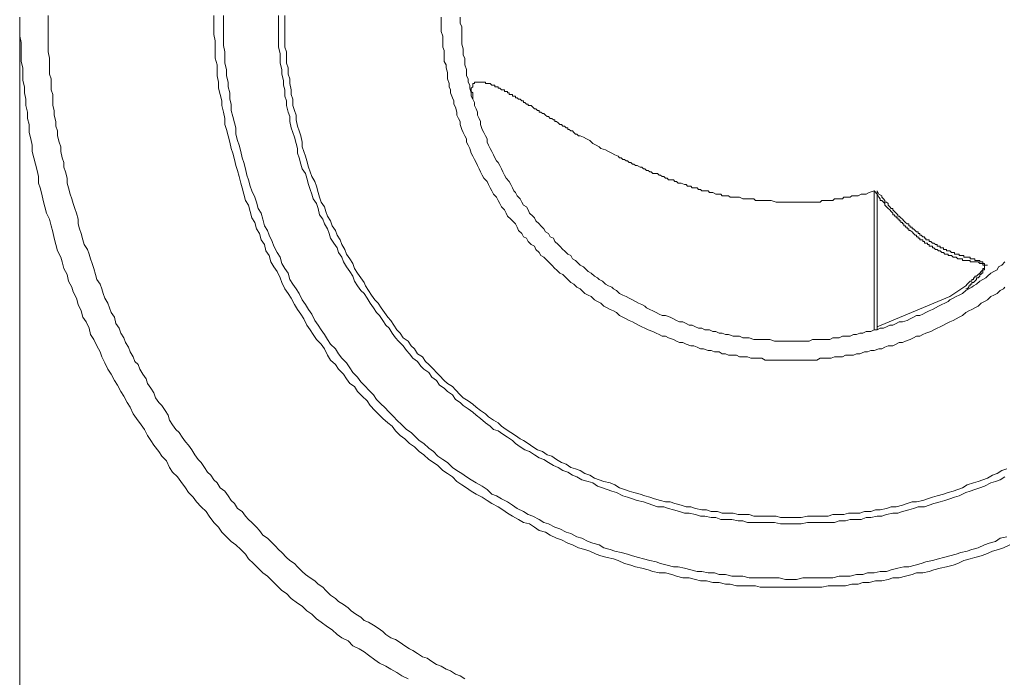
# Model space of a CAD drawing. Units: inches. Extents: x -300 to 564, y -144 to 472.
# Drawn here: x 473 to 491, y 178 to 190 of the extents above; entities that cross this region are included whole.
import ezdxf

# ---------------------------------------------------------------- set-up
doc = ezdxf.new("R2010")
doc.units = ezdxf.units.IN
doc.header["$MEASUREMENT"] = 0
doc.layers.add('图层 1', color=7, linetype='Continuous')

msp = doc.modelspace()

# ---------------------------------------------------------------- linework, layer by layer
at = {"layer": '图层 1', "color": 7, "lineweight": 9}
for points in [[(473.249, 190.268), (473.249, 190.15), (473.249, 190.032), (473.249, 189.917), (473.278, 189.801), (473.278, 189.683), (473.278, 189.566), (473.278, 189.45), (473.309, 189.332), (473.309, 189.215), (473.309, 189.099), (473.337, 188.982), (473.337, 188.868), (473.366, 188.751), (473.366, 188.633), (473.396, 188.515), (473.396, 188.396), (473.423, 188.282), (473.423, 188.137), (473.454, 188.018), (473.481, 187.902), (473.481, 187.786), (473.513, 187.669), (473.54, 187.553), (473.57, 187.434), (473.597, 187.32), (473.597, 187.202), (473.627, 187.116), (473.656, 186.997), (473.685, 186.879), (473.713, 186.764), (473.744, 186.646), (473.801, 186.532), (473.832, 186.413), (473.86, 186.297), (473.889, 186.18), (473.918, 186.064), (473.95, 185.946), (474.007, 185.831), (474.036, 185.743), (474.066, 185.625), (474.124, 185.509), (474.154, 185.39), (474.211, 185.274), (474.24, 185.188), (474.299, 185.071), (474.33, 184.955), (474.387, 184.839), (474.416, 184.722), (474.475, 184.633), (474.532, 184.516), (474.561, 184.4), (474.62, 184.31), (474.677, 184.195), (474.736, 184.079), (474.765, 183.991), (474.824, 183.875), (474.881, 183.758), (474.941, 183.671), (475, 183.552), (475.057, 183.466), (475.118, 183.35), (475.175, 183.262), (475.233, 183.144), (475.29, 183.056), (475.349, 182.938), (475.408, 182.852), (475.496, 182.734), (475.553, 182.648), (475.612, 182.533), (475.671, 182.445), (475.729, 182.356), (475.818, 182.241), (475.876, 182.151), (475.962, 182.064), (476.021, 181.945), (476.076, 181.859), (476.166, 181.773), (476.225, 181.686), (476.311, 181.567), (476.37, 181.48), (476.458, 181.394), (476.517, 181.306), (476.605, 181.218), (476.693, 181.13), (476.754, 181.044), (476.838, 180.928), (476.926, 180.838), (476.985, 180.75), (477.071, 180.663), (477.16, 180.577), (477.246, 180.516), (477.334, 180.428), (477.422, 180.342), (477.479, 180.254), (477.569, 180.168), (477.656, 180.08), (477.742, 179.993), (477.828, 179.934), (477.916, 179.846), (478.006, 179.758), (478.094, 179.668), (478.181, 179.611), (478.269, 179.523), (478.386, 179.437), (478.472, 179.38), (478.558, 179.292), (478.647, 179.233), (478.735, 179.144), (478.821, 179.086), (478.937, 179), (479.027, 178.939), (479.116, 178.853), (479.202, 178.794), (479.317, 178.737), (479.407, 178.649), (479.523, 178.59), (479.613, 178.533), (479.697, 178.475), (479.815, 178.388), (479.901, 178.328), (480.018, 178.269), (480.107, 178.212), (480.222, 178.151), (480.31, 178.094), (480.428, 178.035)], [(473.773, 190.297), (473.773, 190.208), (473.773, 190.122), (473.773, 190.003), (473.773, 189.917), (473.773, 189.801), (473.773, 189.715), (473.773, 189.625), (473.801, 189.509), (473.801, 189.419), (473.801, 189.332), (473.801, 189.215), (473.832, 189.129), (473.832, 189.04), (473.832, 188.925), (473.86, 188.837), (473.86, 188.751), (473.86, 188.633), (473.889, 188.545), (473.889, 188.457), (473.918, 188.341), (473.918, 188.253), (473.95, 188.165), (473.95, 188.076), (473.977, 187.959), (474.007, 187.873), (474.007, 187.786), (474.036, 187.669), (474.066, 187.581), (474.066, 187.494), (474.095, 187.408), (474.124, 187.289), (474.124, 187.202), (474.154, 187.116), (474.183, 186.997), (474.211, 186.909), (474.24, 186.822), (474.271, 186.732), (474.299, 186.646), (474.33, 186.532), (474.33, 186.446), (474.357, 186.358), (474.387, 186.268), (474.416, 186.152), (474.444, 186.064), (474.503, 185.974), (474.532, 185.888), (474.561, 185.802), (474.591, 185.715), (474.62, 185.625), (474.65, 185.509), (474.677, 185.421), (474.736, 185.331), (474.765, 185.245), (474.795, 185.159), (474.824, 185.071), (474.881, 184.984), (474.912, 184.896), (474.941, 184.81), (475, 184.722), (475.028, 184.606), (475.087, 184.516), (475.118, 184.428), (475.175, 184.342), (475.202, 184.253), (475.261, 184.167), (475.29, 184.079), (475.349, 183.991), (475.378, 183.902), (475.437, 183.846), (475.467, 183.758), (475.525, 183.671), (475.584, 183.583), (475.612, 183.495), (475.671, 183.409), (475.729, 183.321), (475.759, 183.232), (475.818, 183.144), (475.876, 183.087), (475.935, 182.999), (475.992, 182.909), (476.021, 182.821), (476.076, 182.734), (476.135, 182.648), (476.195, 182.59), (476.254, 182.503), (476.311, 182.415), (476.37, 182.356), (476.431, 182.27), (476.488, 182.18), (476.548, 182.092), (476.605, 182.035), (476.664, 181.945), (476.721, 181.859), (476.782, 181.802), (476.838, 181.714), (476.897, 181.657), (476.954, 181.567), (477.042, 181.508), (477.103, 181.422), (477.16, 181.336), (477.218, 181.277), (477.275, 181.188), (477.363, 181.13), (477.422, 181.044), (477.479, 180.983), (477.54, 180.928), (477.624, 180.838), (477.683, 180.779), (477.742, 180.693), (477.828, 180.634), (477.888, 180.577), (477.977, 180.487), (478.034, 180.428), (478.094, 180.371), (478.181, 180.281), (478.239, 180.226), (478.328, 180.168), (478.386, 180.107), (478.472, 180.02), (478.531, 179.962), (478.617, 179.903), (478.704, 179.846), (478.764, 179.787), (478.853, 179.729), (478.91, 179.668), (478.996, 179.582), (479.086, 179.523), (479.143, 179.464), (479.231, 179.409), (479.317, 179.348), (479.374, 179.292), (479.464, 179.233), (479.552, 179.174), (479.613, 179.115), (479.697, 179.086), (479.785, 179.027), (479.872, 178.972), (479.96, 178.911), (480.018, 178.853), (480.107, 178.794), (480.193, 178.766), (480.281, 178.708), (480.37, 178.649), (480.456, 178.59), (480.514, 178.561), (480.603, 178.502), (480.691, 178.445), (480.777, 178.416), (480.867, 178.355), (480.953, 178.3), (481.039, 178.269), (481.128, 178.212), (481.214, 178.182), (481.302, 178.122), (481.39, 178.094), (481.479, 178.035)], [(476.838, 190.297), (476.838, 190.181), (476.838, 190.064), (476.838, 189.948), (476.865, 189.83), (476.865, 189.742), (476.865, 189.625), (476.865, 189.509), (476.897, 189.389), (476.897, 189.272), (476.897, 189.186), (476.926, 189.068), (476.926, 188.957), (476.954, 188.837), (476.985, 188.721), (476.985, 188.633), (477.013, 188.515), (477.042, 188.396), (477.042, 188.282), (477.071, 188.194), (477.103, 188.076), (477.13, 187.959), (477.16, 187.843), (477.189, 187.753), (477.218, 187.639), (477.246, 187.524), (477.275, 187.434), (477.305, 187.32), (477.334, 187.202), (477.363, 187.116), (477.391, 186.997), (477.422, 186.879), (477.479, 186.793), (477.51, 186.677), (477.54, 186.56), (477.597, 186.474), (477.624, 186.358), (477.683, 186.268), (477.712, 186.152), (477.773, 186.064), (477.8, 185.946), (477.859, 185.86), (477.888, 185.743), (477.947, 185.654), (478.006, 185.566), (478.063, 185.449), (478.094, 185.363), (478.151, 185.245), (478.21, 185.159), (478.269, 185.071), (478.328, 184.955), (478.386, 184.867), (478.443, 184.779), (478.5, 184.69), (478.558, 184.573), (478.617, 184.487), (478.674, 184.4), (478.735, 184.31), (478.821, 184.224), (478.88, 184.136), (478.937, 184.02), (478.996, 183.93), (479.086, 183.846), (479.143, 183.758), (479.231, 183.671), (479.292, 183.583), (479.348, 183.495), (479.434, 183.438), (479.494, 183.35), (479.58, 183.262), (479.67, 183.173), (479.729, 183.087), (479.815, 182.999), (479.872, 182.938), (479.96, 182.852), (480.05, 182.766), (480.136, 182.705), (480.193, 182.619), (480.281, 182.533), (480.37, 182.474), (480.456, 182.384), (480.544, 182.327), (480.632, 182.241), (480.72, 182.18), (480.809, 182.092), (480.895, 182.035), (480.98, 181.978), (481.067, 181.888), (481.157, 181.831), (481.245, 181.773), (481.331, 181.686), (481.418, 181.625), (481.508, 181.567), (481.596, 181.508), (481.684, 181.451), (481.798, 181.394), (481.888, 181.336), (481.974, 181.277), (482.09, 181.218), (482.178, 181.159), (482.264, 181.1), (482.354, 181.044), (482.47, 180.983), (482.56, 180.928), (482.674, 180.899), (482.762, 180.838), (482.848, 180.779), (482.966, 180.75), (483.054, 180.693), (483.171, 180.634), (483.26, 180.604), (483.377, 180.544), (483.463, 180.516), (483.579, 180.457), (483.694, 180.428), (483.783, 180.399), (483.9, 180.342), (483.989, 180.312), (484.106, 180.281), (484.222, 180.254), (484.31, 180.226), (484.426, 180.168), (484.543, 180.14), (484.631, 180.107), (484.749, 180.08), (484.863, 180.052), (484.951, 180.02), (485.068, 179.993), (485.184, 179.993), (485.301, 179.962), (485.388, 179.934), (485.507, 179.903), (485.623, 179.903), (485.739, 179.874), (485.829, 179.846), (485.944, 179.846), (486.058, 179.817), (486.175, 179.817), (486.293, 179.787), (486.381, 179.787), (486.497, 179.758), (486.615, 179.758), (486.73, 179.758), (486.848, 179.758), (486.934, 179.729), (487.053, 179.729), (487.171, 179.729), (487.285, 179.729), (487.402, 179.729), (487.517, 179.729), (487.606, 179.729), (487.723, 179.729), (487.839, 179.729), (487.957, 179.729), (488.074, 179.729), (488.19, 179.758), (488.278, 179.758), (488.394, 179.758), (488.511, 179.758), (488.627, 179.787), (488.742, 179.787), (488.831, 179.817), (488.948, 179.817), (489.064, 179.846), (489.181, 179.846), (489.297, 179.874), (489.387, 179.903), (489.503, 179.903), (489.62, 179.934), (489.74, 179.962), (489.822, 179.993), (489.94, 179.993), (490.057, 180.02), (490.145, 180.052), (490.261, 180.08), (490.378, 180.107), (490.498, 180.14), (490.584, 180.168), (490.7, 180.226), (490.816, 180.254), (490.904, 180.281), (491.021, 180.312), (491.107, 180.342), (491.225, 180.399), (491.341, 180.428), (491.429, 180.457), (491.547, 180.516)], [(477.013, 190.297), (477.013, 190.181), (477.013, 190.064), (477.013, 189.948), (477.013, 189.86), (477.013, 189.742), (477.042, 189.625), (477.042, 189.509), (477.042, 189.419), (477.071, 189.303), (477.071, 189.186), (477.103, 189.068), (477.103, 188.982), (477.13, 188.868), (477.13, 188.751), (477.16, 188.662), (477.16, 188.545), (477.189, 188.429), (477.218, 188.312), (477.246, 188.224), (477.246, 188.108), (477.275, 187.99), (477.305, 187.902), (477.334, 187.786), (477.363, 187.669), (477.391, 187.581), (477.422, 187.467), (477.45, 187.35), (477.479, 187.261), (477.51, 187.144), (477.54, 187.056), (477.597, 186.938), (477.624, 186.85), (477.656, 186.732), (477.712, 186.646), (477.742, 186.532), (477.773, 186.413), (477.828, 186.327), (477.859, 186.239), (477.916, 186.123), (477.947, 186.035), (478.006, 185.917), (478.063, 185.831), (478.094, 185.715), (478.151, 185.625), (478.21, 185.537), (478.239, 185.421), (478.3, 185.331), (478.357, 185.245), (478.416, 185.159), (478.472, 185.045), (478.531, 184.955), (478.588, 184.867), (478.647, 184.779), (478.704, 184.661), (478.764, 184.573), (478.821, 184.487), (478.88, 184.4), (478.937, 184.31), (478.996, 184.224), (479.086, 184.136), (479.143, 184.047), (479.202, 183.963), (479.292, 183.875), (479.348, 183.787), (479.407, 183.697), (479.494, 183.613), (479.552, 183.524), (479.64, 183.438), (479.697, 183.379), (479.785, 183.289), (479.844, 183.203), (479.932, 183.115), (479.989, 183.056), (480.077, 182.967), (480.164, 182.881), (480.222, 182.821), (480.31, 182.734), (480.399, 182.648), (480.487, 182.59), (480.573, 182.503), (480.632, 182.445), (480.72, 182.384), (480.809, 182.3), (480.895, 182.241), (480.98, 182.151), (481.067, 182.092), (481.157, 182.035), (481.245, 181.945), (481.331, 181.888), (481.418, 181.831), (481.508, 181.773), (481.596, 181.714), (481.684, 181.657), (481.798, 181.596), (481.888, 181.537), (481.974, 181.451), (482.062, 181.422), (482.151, 181.363), (482.264, 181.306), (482.354, 181.249), (482.441, 181.188), (482.56, 181.13), (482.646, 181.073), (482.732, 181.044), (482.848, 180.983), (482.936, 180.928), (483.025, 180.899), (483.142, 180.838), (483.231, 180.81), (483.346, 180.75), (483.434, 180.722), (483.548, 180.663), (483.638, 180.634), (483.755, 180.577), (483.841, 180.544), (483.957, 180.516), (484.047, 180.457), (484.163, 180.428), (484.251, 180.399), (484.367, 180.371), (484.484, 180.342), (484.573, 180.312), (484.688, 180.281), (484.777, 180.254), (484.892, 180.226), (485.01, 180.197), (485.095, 180.168), (485.213, 180.14), (485.331, 180.107), (485.417, 180.107), (485.535, 180.08), (485.652, 180.052), (485.77, 180.02), (485.858, 180.02), (485.972, 179.993), (486.089, 179.993), (486.175, 179.962), (486.293, 179.962), (486.411, 179.934), (486.528, 179.934), (486.615, 179.934), (486.73, 179.903), (486.848, 179.903), (486.965, 179.903), (487.081, 179.903), (487.171, 179.903), (487.285, 179.903), (487.402, 179.874), (487.517, 179.874), (487.606, 179.874), (487.723, 179.903), (487.839, 179.903), (487.957, 179.903), (488.045, 179.903), (488.161, 179.903), (488.278, 179.903), (488.394, 179.934), (488.482, 179.934), (488.597, 179.934), (488.715, 179.962), (488.831, 179.962), (488.919, 179.993), (489.038, 179.993), (489.152, 180.02), (489.269, 180.02), (489.356, 180.052), (489.475, 180.08), (489.591, 180.107), (489.679, 180.107), (489.797, 180.14), (489.912, 180.168), (489.998, 180.197), (490.116, 180.226), (490.232, 180.254), (490.32, 180.281), (490.437, 180.312), (490.555, 180.342), (490.643, 180.371), (490.759, 180.399), (490.845, 180.428), (490.963, 180.457), (491.08, 180.516), (491.166, 180.544), (491.284, 180.577), (491.37, 180.634), (491.49, 180.663)], [(478.034, 190.297), (478.034, 190.208), (478.034, 190.093), (478.034, 190.003), (478.034, 189.917), (478.034, 189.801), (478.034, 189.715), (478.063, 189.595), (478.063, 189.509), (478.063, 189.419), (478.094, 189.303), (478.094, 189.215), (478.122, 189.099), (478.122, 189.011), (478.151, 188.925), (478.151, 188.807), (478.181, 188.721), (478.181, 188.633), (478.21, 188.515), (478.239, 188.429), (478.239, 188.341), (478.269, 188.224), (478.3, 188.137), (478.328, 188.047), (478.357, 187.931), (478.386, 187.843), (478.386, 187.753), (478.416, 187.669), (478.443, 187.553), (478.472, 187.467), (478.531, 187.379), (478.558, 187.289), (478.588, 187.173), (478.617, 187.085), (478.647, 186.997), (478.674, 186.909), (478.735, 186.822), (478.764, 186.732), (478.792, 186.617), (478.853, 186.532), (478.88, 186.446), (478.937, 186.358), (478.968, 186.268), (478.996, 186.18), (479.057, 186.093), (479.116, 186.005), (479.143, 185.917), (479.202, 185.831), (479.231, 185.743), (479.292, 185.654), (479.348, 185.566), (479.407, 185.48), (479.434, 185.39), (479.494, 185.303), (479.552, 185.217), (479.613, 185.159), (479.67, 185.071), (479.729, 184.984), (479.785, 184.896), (479.844, 184.81), (479.901, 184.751), (479.96, 184.661), (480.018, 184.573), (480.077, 184.516), (480.136, 184.428), (480.193, 184.342), (480.252, 184.281), (480.338, 184.195), (480.399, 184.108), (480.456, 184.047), (480.514, 183.963), (480.603, 183.902), (480.661, 183.816), (480.72, 183.758), (480.809, 183.697), (480.867, 183.613), (480.953, 183.552), (481.01, 183.466), (481.096, 183.409), (481.157, 183.35), (481.245, 183.289), (481.302, 183.203), (481.39, 183.144), (481.447, 183.087), (481.535, 183.027), (481.624, 182.967), (481.684, 182.909), (481.768, 182.852), (481.856, 182.766), (481.945, 182.705), (482.004, 182.648), (482.09, 182.619), (482.178, 182.562), (482.264, 182.503), (482.354, 182.445), (482.411, 182.384), (482.501, 182.327), (482.586, 182.27), (482.674, 182.241), (482.762, 182.18), (482.848, 182.121), (482.936, 182.092), (483.025, 182.035), (483.113, 181.978), (483.201, 181.945), (483.287, 181.888), (483.377, 181.859), (483.463, 181.802), (483.548, 181.773), (483.638, 181.714), (483.755, 181.686), (483.841, 181.657), (483.928, 181.596), (484.018, 181.567), (484.106, 181.537), (484.193, 181.508), (484.278, 181.48), (484.398, 181.422), (484.484, 181.394), (484.573, 181.363), (484.659, 181.336), (484.777, 181.306), (484.863, 181.277), (484.951, 181.249), (485.037, 181.218), (485.155, 181.218), (485.241, 181.188), (485.331, 181.159), (485.446, 181.13), (485.535, 181.1), (485.623, 181.1), (485.739, 181.073), (485.829, 181.044), (485.913, 181.044), (486.031, 181.016), (486.117, 181.016), (486.205, 180.983), (486.322, 180.983), (486.411, 180.983), (486.528, 180.957), (486.615, 180.957), (486.701, 180.928), (486.818, 180.928), (486.907, 180.928), (487.024, 180.928), (487.11, 180.928), (487.198, 180.928), (487.312, 180.899), (487.402, 180.899), (487.517, 180.899), (487.606, 180.899), (487.694, 180.899), (487.81, 180.928), (487.898, 180.928), (488.016, 180.928), (488.104, 180.928), (488.19, 180.928), (488.307, 180.928), (488.394, 180.957), (488.511, 180.957), (488.597, 180.983), (488.685, 180.983), (488.803, 180.983), (488.891, 181.016), (488.98, 181.016), (489.095, 181.044), (489.181, 181.044), (489.269, 181.073), (489.387, 181.1), (489.475, 181.1), (489.562, 181.13), (489.679, 181.159), (489.768, 181.188), (489.854, 181.218), (489.971, 181.218), (490.057, 181.249), (490.145, 181.277), (490.261, 181.306), (490.349, 181.336), (490.437, 181.363), (490.526, 181.394), (490.614, 181.422), (490.732, 181.48), (490.816, 181.508), (490.904, 181.537), (490.992, 181.567), (491.08, 181.596), (491.196, 181.657), (491.284, 181.686), (491.37, 181.714), (491.458, 181.773)], [(478.151, 190.297), (478.151, 190.208), (478.151, 190.093), (478.151, 190.003), (478.151, 189.917), (478.151, 189.801), (478.151, 189.715), (478.181, 189.625), (478.181, 189.509), (478.181, 189.419), (478.21, 189.332), (478.21, 189.215), (478.239, 189.129), (478.239, 189.04), (478.269, 188.925), (478.269, 188.837), (478.3, 188.751), (478.3, 188.633), (478.328, 188.545), (478.357, 188.457), (478.357, 188.371), (478.386, 188.253), (478.416, 188.165), (478.443, 188.076), (478.472, 187.959), (478.472, 187.873), (478.5, 187.786), (478.531, 187.696), (478.558, 187.614), (478.588, 187.494), (478.617, 187.408), (478.647, 187.32), (478.704, 187.232), (478.735, 187.144), (478.764, 187.028), (478.792, 186.938), (478.821, 186.85), (478.88, 186.764), (478.91, 186.677), (478.937, 186.589), (478.996, 186.503), (479.027, 186.413), (479.086, 186.327), (479.116, 186.239), (479.174, 186.152), (479.202, 186.064), (479.26, 185.974), (479.292, 185.888), (479.348, 185.802), (479.407, 185.715), (479.434, 185.625), (479.494, 185.537), (479.552, 185.449), (479.613, 185.363), (479.64, 185.303), (479.697, 185.217), (479.754, 185.131), (479.815, 185.045), (479.872, 184.984), (479.932, 184.896), (479.989, 184.81), (480.05, 184.722), (480.107, 184.661), (480.164, 184.573), (480.222, 184.487), (480.281, 184.428), (480.338, 184.342), (480.428, 184.281), (480.487, 184.195), (480.544, 184.136), (480.603, 184.047), (480.691, 183.991), (480.75, 183.902), (480.809, 183.846), (480.895, 183.758), (480.953, 183.697), (481.01, 183.642), (481.096, 183.552), (481.157, 183.495), (481.245, 183.438), (481.302, 183.379), (481.39, 183.289), (481.447, 183.232), (481.535, 183.173), (481.624, 183.115), (481.684, 183.056), (481.768, 182.999), (481.856, 182.938), (481.916, 182.881), (482.004, 182.821), (482.09, 182.766), (482.151, 182.705), (482.237, 182.648), (482.325, 182.59), (482.411, 182.533), (482.501, 182.474), (482.56, 182.445), (482.646, 182.384), (482.732, 182.327), (482.821, 182.27), (482.909, 182.241), (482.997, 182.18), (483.083, 182.151), (483.171, 182.092), (483.26, 182.035), (483.346, 182.006), (483.434, 181.945), (483.52, 181.919), (483.606, 181.888), (483.694, 181.831), (483.783, 181.802), (483.871, 181.743), (483.957, 181.714), (484.047, 181.686), (484.163, 181.657), (484.251, 181.625), (484.337, 181.567), (484.426, 181.537), (484.514, 181.508), (484.6, 181.48), (484.717, 181.451), (484.804, 181.422), (484.892, 181.394), (484.98, 181.363), (485.095, 181.336), (485.184, 181.306), (485.272, 181.306), (485.358, 181.277), (485.474, 181.249), (485.564, 181.218), (485.652, 181.218), (485.739, 181.188), (485.858, 181.159), (485.944, 181.159), (486.031, 181.13), (486.148, 181.13), (486.232, 181.1), (486.322, 181.1), (486.438, 181.1), (486.528, 181.073), (486.615, 181.073), (486.73, 181.073), (486.818, 181.044), (486.907, 181.044), (487.024, 181.044), (487.11, 181.044), (487.23, 181.044), (487.312, 181.016), (487.402, 181.016), (487.517, 181.016), (487.606, 181.016), (487.694, 181.016), (487.81, 181.044), (487.898, 181.044), (487.984, 181.044), (488.104, 181.044), (488.19, 181.044), (488.278, 181.073), (488.394, 181.073), (488.482, 181.073), (488.568, 181.1), (488.685, 181.1), (488.774, 181.1), (488.86, 181.13), (488.98, 181.13), (489.064, 181.159), (489.152, 181.159), (489.269, 181.188), (489.356, 181.218), (489.446, 181.218), (489.562, 181.249), (489.65, 181.277), (489.74, 181.306), (489.822, 181.306), (489.94, 181.336), (490.026, 181.363), (490.116, 181.394), (490.204, 181.422), (490.32, 181.451), (490.408, 181.48), (490.498, 181.508), (490.584, 181.537), (490.671, 181.567), (490.759, 181.625), (490.876, 181.657), (490.963, 181.686), (491.051, 181.714), (491.135, 181.743), (491.225, 181.802), (491.313, 181.831), (491.4, 181.888), (491.49, 181.919)], [(481.039, 190.268), (481.039, 190.208), (481.039, 190.122), (481.039, 190.064), (481.039, 190.003), (481.067, 189.917), (481.067, 189.86), (481.067, 189.801), (481.067, 189.715), (481.096, 189.654), (481.096, 189.595), (481.096, 189.509), (481.096, 189.45), (481.128, 189.389), (481.128, 189.332), (481.157, 189.244), (481.157, 189.186), (481.157, 189.129), (481.186, 189.04), (481.186, 188.982), (481.214, 188.925), (481.214, 188.868), (481.245, 188.78), (481.273, 188.721), (481.273, 188.662), (481.302, 188.602), (481.331, 188.515), (481.331, 188.457), (481.361, 188.396), (481.39, 188.341), (481.39, 188.282), (481.418, 188.194), (481.447, 188.137), (481.479, 188.076), (481.508, 188.018), (481.508, 187.959), (481.535, 187.902), (481.567, 187.843), (481.596, 187.753), (481.624, 187.696), (481.653, 187.639), (481.684, 187.581), (481.712, 187.524), (481.741, 187.467), (481.768, 187.408), (481.798, 187.35), (481.827, 187.289), (481.888, 187.232), (481.916, 187.173), (481.945, 187.116), (481.974, 187.056), (482.004, 186.997), (482.062, 186.938), (482.09, 186.879), (482.121, 186.822), (482.151, 186.764), (482.21, 186.705), (482.237, 186.646), (482.264, 186.589), (482.325, 186.532), (482.354, 186.503), (482.411, 186.446), (482.441, 186.386), (482.47, 186.327), (482.527, 186.268), (482.56, 186.209), (482.615, 186.18), (482.646, 186.123), (482.703, 186.064), (482.762, 186.035), (482.791, 185.974), (482.848, 185.917), (482.878, 185.86), (482.936, 185.831), (482.997, 185.772), (483.025, 185.743), (483.083, 185.684), (483.142, 185.625), (483.171, 185.596), (483.231, 185.537), (483.287, 185.509), (483.346, 185.449), (483.377, 185.421), (483.434, 185.363), (483.491, 185.331), (483.548, 185.274), (483.606, 185.245), (483.638, 185.217), (483.694, 185.159), (483.755, 185.131), (483.812, 185.102), (483.871, 185.045), (483.928, 185.012), (483.989, 184.984), (484.047, 184.925), (484.106, 184.896), (484.163, 184.867), (484.222, 184.839), (484.278, 184.81), (484.337, 184.751), (484.398, 184.722), (484.455, 184.69), (484.514, 184.661), (484.573, 184.633), (484.631, 184.606), (484.688, 184.573), (484.749, 184.545), (484.804, 184.516), (484.863, 184.487), (484.951, 184.457), (485.01, 184.428), (485.068, 184.4), (485.125, 184.369), (485.184, 184.369), (485.241, 184.342), (485.331, 184.31), (485.388, 184.281), (485.446, 184.253), (485.507, 184.253), (485.564, 184.224), (485.652, 184.195), (485.711, 184.195), (485.77, 184.167), (485.829, 184.136), (485.885, 184.136), (485.972, 184.108), (486.031, 184.108), (486.089, 184.079), (486.175, 184.079), (486.232, 184.047), (486.293, 184.047), (486.35, 184.02), (486.438, 184.02), (486.497, 184.02), (486.555, 183.991), (486.644, 183.991), (486.701, 183.991), (486.759, 183.963), (486.818, 183.963), (486.907, 183.963), (486.965, 183.963), (487.024, 183.93), (487.11, 183.93), (487.171, 183.93), (487.23, 183.93), (487.312, 183.93), (487.373, 183.93), (487.431, 183.93), (487.517, 183.93), (487.576, 183.93), (487.635, 183.93), (487.723, 183.93), (487.782, 183.93), (487.839, 183.93), (487.898, 183.93), (487.984, 183.93), (488.045, 183.963), (488.104, 183.963), (488.19, 183.963), (488.249, 183.963), (488.307, 183.991), (488.394, 183.991), (488.453, 183.991), (488.511, 184.02), (488.597, 184.02), (488.656, 184.02), (488.715, 184.047), (488.774, 184.047), (488.86, 184.079), (488.919, 184.079), (488.98, 184.108), (489.038, 184.108), (489.125, 184.136), (489.181, 184.136), (489.24, 184.167), (489.297, 184.195), (489.387, 184.195), (489.446, 184.224), (489.503, 184.253), (489.562, 184.253), (489.62, 184.281), (489.709, 184.31), (489.768, 184.342), (489.822, 184.369), (489.883, 184.369), (489.94, 184.4), (489.998, 184.428), (490.085, 184.457), (490.145, 184.487), (490.204, 184.516), (490.261, 184.545), (490.32, 184.573), (490.378, 184.606), (490.437, 184.633), (490.498, 184.661), (490.555, 184.69), (490.614, 184.722), (490.671, 184.751), (490.732, 184.81), (490.788, 184.839), (490.845, 184.867), (490.904, 184.896), (490.963, 184.925), (491.021, 184.984), (491.08, 185.012), (491.135, 185.045), (491.196, 185.102), (491.254, 185.131), (491.313, 185.159), (491.37, 185.217), (491.429, 185.245), (491.458, 185.274)], [(481.39, 190.268), (481.39, 190.208), (481.39, 190.15), (481.418, 190.093), (481.418, 190.003), (481.418, 189.948), (481.418, 189.889), (481.418, 189.83), (481.418, 189.772), (481.447, 189.683), (481.447, 189.625), (481.447, 189.566), (481.479, 189.509), (481.479, 189.45), (481.479, 189.389), (481.508, 189.303), (481.508, 189.244), (481.508, 189.186), (481.535, 189.129), (481.535, 189.068), (481.567, 189.011), (481.567, 188.957), (481.596, 188.868), (481.596, 188.807), (481.624, 188.751), (481.653, 188.692), (481.653, 188.633), (481.684, 188.574), (481.712, 188.515), (481.712, 188.457), (481.741, 188.396), (481.768, 188.341), (481.768, 188.282), (481.798, 188.194), (481.827, 188.137), (481.856, 188.076), (481.888, 188.018), (481.888, 187.959), (481.916, 187.902), (481.945, 187.843), (481.974, 187.786), (482.004, 187.725), (482.033, 187.669), (482.062, 187.614), (482.09, 187.581), (482.121, 187.524), (482.151, 187.467), (482.178, 187.408), (482.21, 187.35), (482.237, 187.289), (482.294, 187.232), (482.325, 187.173), (482.354, 187.116), (482.382, 187.056), (482.411, 187.028), (482.441, 186.967), (482.501, 186.909), (482.527, 186.85), (482.56, 186.793), (482.615, 186.764), (482.646, 186.705), (482.674, 186.646), (482.732, 186.589), (482.762, 186.56), (482.791, 186.503), (482.848, 186.446), (482.878, 186.413), (482.936, 186.358), (482.966, 186.297), (483.025, 186.268), (483.054, 186.209), (483.113, 186.18), (483.142, 186.123), (483.201, 186.064), (483.231, 186.035), (483.287, 185.974), (483.319, 185.946), (483.377, 185.888), (483.434, 185.86), (483.463, 185.802), (483.52, 185.772), (483.548, 185.743), (483.606, 185.684), (483.667, 185.654), (483.724, 185.596), (483.755, 185.566), (483.812, 185.537), (483.871, 185.48), (483.928, 185.449), (483.957, 185.421), (484.018, 185.39), (484.077, 185.331), (484.134, 185.303), (484.193, 185.274), (484.222, 185.245), (484.278, 185.217), (484.337, 185.159), (484.398, 185.131), (484.455, 185.102), (484.514, 185.071), (484.573, 185.045), (484.631, 185.012), (484.688, 184.984), (484.749, 184.955), (484.804, 184.925), (484.835, 184.896), (484.892, 184.867), (484.951, 184.839), (485.01, 184.81), (485.068, 184.779), (485.125, 184.751), (485.184, 184.751), (485.272, 184.722), (485.331, 184.69), (485.388, 184.661), (485.446, 184.633), (485.507, 184.633), (485.564, 184.606), (485.623, 184.573), (485.68, 184.573), (485.739, 184.545), (485.797, 184.516), (485.858, 184.516), (485.913, 184.487), (485.999, 184.487), (486.058, 184.457), (486.117, 184.457), (486.175, 184.428), (486.232, 184.428), (486.293, 184.4), (486.35, 184.4), (486.438, 184.369), (486.497, 184.369), (486.555, 184.369), (486.615, 184.342), (486.673, 184.342), (486.73, 184.342), (486.818, 184.31), (486.877, 184.31), (486.934, 184.31), (486.992, 184.31), (487.053, 184.31), (487.11, 184.31), (487.198, 184.281), (487.257, 184.281), (487.312, 184.281), (487.373, 184.281), (487.431, 184.281), (487.517, 184.281), (487.576, 184.281), (487.635, 184.281), (487.694, 184.281), (487.751, 184.281), (487.839, 184.281), (487.898, 184.31), (487.957, 184.31), (488.016, 184.31), (488.074, 184.31), (488.133, 184.31), (488.222, 184.31), (488.278, 184.342), (488.335, 184.342), (488.394, 184.342), (488.453, 184.369), (488.511, 184.369), (488.597, 184.369), (488.656, 184.4), (488.715, 184.4), (488.774, 184.428), (488.831, 184.428), (488.891, 184.457), (488.98, 184.457), (489.038, 184.487), (489.095, 184.487), (489.152, 184.516), (489.211, 184.516), (489.269, 184.545), (489.328, 184.573), (489.387, 184.573), (489.446, 184.606), (489.503, 184.633), (489.562, 184.633), (489.65, 184.661), (489.709, 184.69), (489.768, 184.722), (489.822, 184.751), (489.883, 184.751), (489.94, 184.779), (489.998, 184.81), (490.057, 184.839), (490.116, 184.867), (490.175, 184.896), (490.232, 184.925), (490.292, 184.955), (490.349, 184.984), (490.408, 185.012), (490.437, 185.045), (490.498, 185.071), (490.555, 185.102), (490.614, 185.131), (490.671, 185.159), (490.732, 185.217), (490.788, 185.245), (490.845, 185.274), (490.876, 185.303), (490.933, 185.331), (490.992, 185.39), (491.051, 185.421), (491.107, 185.449), (491.135, 185.48), (491.196, 185.537), (491.254, 185.566), (491.313, 185.596), (491.341, 185.654), (491.4, 185.684), (491.458, 185.743)], [(473.249, 190.032), (473.249, 189.538), (473.249, 189.011), (473.249, 188.78), (473.249, 188.515), (473.249, 188.282), (473.249, 188.018), (473.249, 187.786), (473.249, 187.524), (473.249, 187.261), (473.249, 187.028), (473.249, 186.764), (473.249, 186.503), (473.249, 186.268), (473.249, 186.005), (473.249, 185.743), (473.249, 185.48), (473.249, 185.245), (473.249, 184.984), (473.249, 184.722), (473.249, 184.457), (473.249, 184.224), (473.249, 183.963), (473.249, 183.697), (473.249, 183.438), (473.249, 183.173), (473.249, 182.909), (473.249, 182.415), (473.249, 181.888)], [(481.624, 188.751), (481.624, 188.78), (481.624, 188.807), (481.624, 188.837), (481.624, 188.868), (481.596, 188.896), (481.596, 188.925), (481.596, 188.957), (481.624, 188.982), (481.624, 189.011), (481.624, 189.04), (481.653, 189.04), (481.653, 189.068), (481.684, 189.068), (481.712, 189.068), (481.741, 189.068), (481.768, 189.068), (481.798, 189.068), (481.827, 189.068), (481.856, 189.068), (481.856, 189.04), (481.888, 189.04), (481.916, 189.04), (481.945, 189.04), (481.974, 189.011), (482.004, 189.011), (482.033, 189.011), (482.033, 188.982), (482.062, 188.982), (482.09, 188.982), (482.09, 188.957), (482.121, 188.957), (482.151, 188.925), (482.178, 188.925), (482.21, 188.925), (482.21, 188.896), (482.237, 188.896), (482.264, 188.896), (482.264, 188.868), (482.294, 188.868), (482.294, 188.837), (482.325, 188.837), (482.354, 188.837), (482.354, 188.807), (482.382, 188.807), (482.411, 188.807), (482.411, 188.78), (482.441, 188.78), (482.47, 188.751), (482.501, 188.751), (482.527, 188.721), (482.56, 188.721), (482.56, 188.692), (482.586, 188.692), (482.615, 188.662), (482.646, 188.662), (482.646, 188.633), (482.674, 188.633), (482.703, 188.633), (482.732, 188.602), (482.762, 188.574), (482.791, 188.574), (482.821, 188.545), (482.848, 188.545), (482.848, 188.515), (482.878, 188.515), (482.909, 188.486), (482.936, 188.486), (482.966, 188.457), (482.997, 188.429), (483.025, 188.429), (483.054, 188.396), (483.083, 188.396), (483.113, 188.371), (483.142, 188.371), (483.142, 188.341), (483.171, 188.341), (483.201, 188.312), (483.231, 188.282), (483.26, 188.282), (483.287, 188.253), (483.319, 188.253), (483.346, 188.224), (483.377, 188.224), (483.377, 188.194), (483.403, 188.194), (483.434, 188.165), (483.463, 188.165), (483.491, 188.137), (483.52, 188.108), (483.548, 188.108), (483.579, 188.076), (483.606, 188.076), (483.667, 188.047), (483.724, 188.018), (483.783, 187.99), (483.841, 187.931), (483.9, 187.902), (483.957, 187.873), (483.989, 187.843), (484.077, 187.814), (484.134, 187.786), (484.193, 187.753), (484.251, 187.725), (484.31, 187.696), (484.337, 187.669), (484.367, 187.669), (484.398, 187.639), (484.426, 187.639), (484.455, 187.614), (484.484, 187.614), (484.514, 187.581), (484.543, 187.581), (484.573, 187.553), (484.6, 187.553), (484.631, 187.524), (484.659, 187.524), (484.717, 187.494), (484.749, 187.494), (484.777, 187.467), (484.804, 187.467), (484.835, 187.434), (484.863, 187.434), (484.892, 187.408), (484.921, 187.408), (484.951, 187.379), (484.98, 187.379), (485.037, 187.379), (485.068, 187.35), (485.095, 187.35), (485.125, 187.32), (485.155, 187.32), (485.184, 187.289), (485.213, 187.289), (485.241, 187.261), (485.301, 187.261), (485.331, 187.261), (485.358, 187.232), (485.388, 187.232), (485.417, 187.202), (485.446, 187.202), (485.474, 187.202), (485.535, 187.173), (485.564, 187.173), (485.594, 187.144), (485.623, 187.144), (485.652, 187.144), (485.68, 187.116), (485.739, 187.116), (485.77, 187.116), (485.797, 187.085), (485.829, 187.085), (485.858, 187.056), (485.885, 187.056), (485.944, 187.056), (485.972, 187.056), (485.999, 187.028), (486.031, 187.028), (486.058, 187.028), (486.117, 186.997), (486.148, 186.997), (486.175, 186.997), (486.205, 186.997), (486.232, 186.967), (486.293, 186.967), (486.322, 186.967), (486.35, 186.967), (486.381, 186.938), (486.438, 186.938), (486.47, 186.938), (486.497, 186.938), (486.528, 186.938), (486.555, 186.938), (486.615, 186.909), (486.644, 186.909), (486.673, 186.909), (486.701, 186.909), (486.759, 186.909), (486.787, 186.909), (486.818, 186.909), (486.848, 186.879), (486.877, 186.879), (486.934, 186.879), (486.992, 186.879), (487.081, 186.879), (487.14, 186.879), (487.23, 186.85), (487.285, 186.85), (487.373, 186.85), (487.517, 186.85)], [(487.517, 186.85), (487.545, 186.85), (487.606, 186.85), (487.665, 186.85), (487.694, 186.85), (487.723, 186.85), (487.751, 186.85), (487.782, 186.85), (487.81, 186.85), (487.839, 186.85), (487.868, 186.85), (487.898, 186.85), (487.927, 186.85), (487.957, 186.85), (487.984, 186.85), (488.016, 186.85), (488.045, 186.85), (488.074, 186.879), (488.104, 186.879), (488.133, 186.879), (488.161, 186.879), (488.19, 186.879), (488.222, 186.879), (488.249, 186.879), (488.278, 186.879), (488.307, 186.909), (488.335, 186.909), (488.366, 186.909), (488.394, 186.909), (488.423, 186.909), (488.453, 186.909), (488.482, 186.938), (488.511, 186.938), (488.539, 186.938), (488.568, 186.938), (488.597, 186.938), (488.627, 186.967), (488.656, 186.967), (488.715, 186.967), (488.742, 186.967), (488.803, 186.997), (488.86, 186.997), (488.891, 186.997), (488.948, 187.028), (489.038, 187.056)], [(489.038, 187.056), (489.038, 184.487)], [(490.732, 185.245), (490.759, 185.245), (490.788, 185.274), (490.788, 185.303), (490.816, 185.303), (490.816, 185.331), (490.845, 185.331), (490.845, 185.363), (490.876, 185.363), (490.904, 185.39), (490.933, 185.421), (490.933, 185.449), (490.963, 185.449), (490.992, 185.48), (490.992, 185.509), (491.021, 185.509), (491.021, 185.537), (491.051, 185.537), (491.051, 185.566), (491.051, 185.596), (491.08, 185.596), (491.08, 185.625), (491.08, 185.654), (491.08, 185.684), (491.051, 185.684), (491.051, 185.715), (491.021, 185.715), (490.992, 185.715), (490.963, 185.743), (490.933, 185.743), (490.904, 185.743), (490.876, 185.743), (490.845, 185.743), (490.816, 185.743), (490.816, 185.772), (490.788, 185.772), (490.759, 185.772), (490.732, 185.772), (490.7, 185.772), (490.671, 185.772), (490.671, 185.802), (490.643, 185.802), (490.614, 185.802), (490.584, 185.802), (490.555, 185.831), (490.526, 185.831), (490.498, 185.831), (490.467, 185.86), (490.437, 185.86), (490.408, 185.86), (490.408, 185.888), (490.378, 185.888), (490.349, 185.888), (490.32, 185.917), (490.292, 185.917), (490.261, 185.946), (490.232, 185.946), (490.204, 185.974), (490.175, 185.974), (490.145, 186.005), (490.116, 186.005), (490.116, 186.035), (490.085, 186.035), (490.057, 186.035), (490.057, 186.064), (490.026, 186.064), (490.026, 186.093), (489.998, 186.093), (489.971, 186.093), (489.971, 186.123), (489.94, 186.123), (489.94, 186.152), (489.912, 186.152), (489.883, 186.152), (489.883, 186.18), (489.854, 186.18), (489.854, 186.209), (489.822, 186.209), (489.822, 186.239), (489.797, 186.239), (489.768, 186.268), (489.74, 186.297), (489.709, 186.327), (489.679, 186.327), (489.679, 186.358), (489.65, 186.358), (489.65, 186.386), (489.62, 186.386), (489.62, 186.413), (489.591, 186.413), (489.591, 186.446), (489.562, 186.446), (489.562, 186.474), (489.534, 186.474), (489.534, 186.503), (489.503, 186.503), (489.503, 186.532), (489.475, 186.532), (489.475, 186.56), (489.446, 186.56), (489.446, 186.589), (489.415, 186.589), (489.415, 186.617), (489.387, 186.617), (489.387, 186.646), (489.356, 186.677), (489.328, 186.705), (489.297, 186.732), (489.269, 186.764), (489.24, 186.793), (489.24, 186.822), (489.211, 186.85), (489.181, 186.879), (489.152, 186.879), (489.152, 186.909), (489.125, 186.938), (489.095, 186.997), (489.038, 187.056)], [(490.732, 185.303), (490.759, 185.331), (490.788, 185.363), (490.816, 185.39), (490.845, 185.39), (490.845, 185.421), (490.876, 185.421), (490.876, 185.449), (490.904, 185.449), (490.904, 185.48), (490.933, 185.48), (490.963, 185.509), (490.992, 185.537), (491.021, 185.566), (491.051, 185.596), (491.051, 185.625), (491.08, 185.625), (491.08, 185.654), (491.08, 185.684), (491.08, 185.715), (491.051, 185.715), (491.051, 185.743), (491.021, 185.743), (490.992, 185.743), (490.992, 185.772), (490.963, 185.772), (490.933, 185.772), (490.904, 185.772), (490.904, 185.802), (490.876, 185.802), (490.845, 185.802), (490.816, 185.802), (490.816, 185.831), (490.788, 185.831), (490.759, 185.831), (490.732, 185.831), (490.7, 185.831), (490.7, 185.86), (490.671, 185.86), (490.643, 185.86), (490.614, 185.86), (490.614, 185.888), (490.584, 185.888), (490.555, 185.888), (490.526, 185.888), (490.526, 185.917), (490.498, 185.917), (490.467, 185.917), (490.437, 185.946), (490.408, 185.946), (490.378, 185.946), (490.378, 185.974), (490.349, 185.974), (490.32, 185.974), (490.32, 186.005), (490.292, 186.005), (490.261, 186.005), (490.261, 186.035), (490.232, 186.035), (490.204, 186.035), (490.204, 186.064), (490.175, 186.064), (490.145, 186.093), (490.116, 186.093), (490.085, 186.123), (490.057, 186.123), (490.057, 186.152), (490.026, 186.152), (489.998, 186.152), (489.998, 186.18), (489.971, 186.18), (489.971, 186.209), (489.94, 186.209), (489.912, 186.239), (489.883, 186.239), (489.883, 186.268), (489.854, 186.268), (489.854, 186.297), (489.822, 186.297), (489.797, 186.327), (489.768, 186.358), (489.74, 186.358), (489.74, 186.386), (489.709, 186.386), (489.709, 186.413), (489.679, 186.413), (489.679, 186.446), (489.65, 186.446), (489.62, 186.474), (489.591, 186.503), (489.562, 186.532), (489.534, 186.56), (489.503, 186.589), (489.475, 186.589), (489.475, 186.617), (489.446, 186.646), (489.415, 186.677), (489.387, 186.705), (489.387, 186.732), (489.356, 186.732), (489.328, 186.764), (489.297, 186.793), (489.297, 186.822), (489.269, 186.85), (489.24, 186.85), (489.24, 186.879), (489.211, 186.909), (489.181, 186.938), (489.181, 186.967), (489.125, 186.997), (489.095, 187.056)], [(489.095, 187.056), (489.095, 184.545)], [(491.08, 185.684), (491.135, 185.684)], [(490.437, 185.102), (490.732, 185.303)], [(489.095, 184.545), (490.437, 185.102)], [(489.095, 184.487), (489.095, 184.545)], [(473.249, 181.888), (473.249, 162.884)]]:
    msp.add_lwpolyline(points, dxfattribs=at)

doc.saveas('drawing.dxf')
